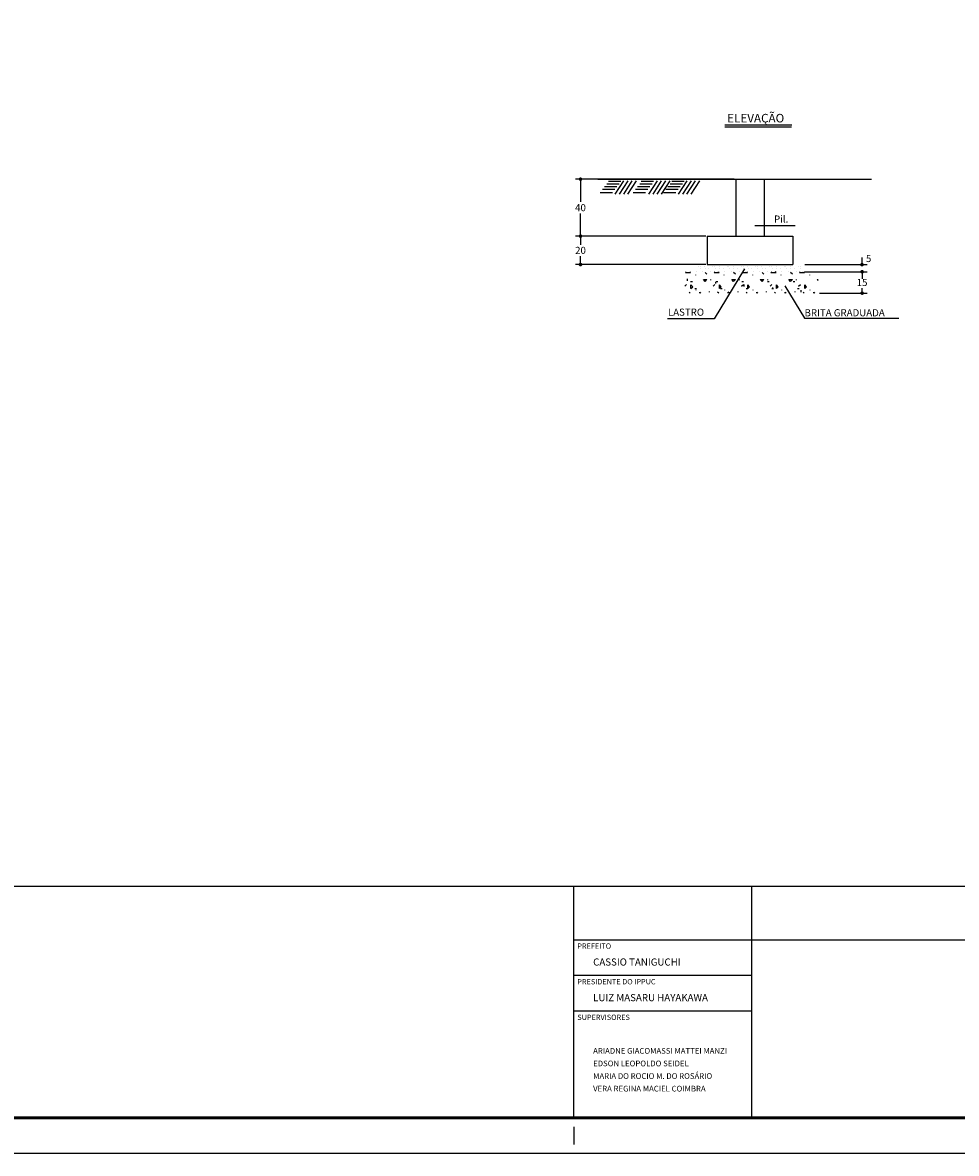
# Model space of a CAD drawing. Extents: x 1095 to 7040, y 11445 to 15650.
# Drawn here: x 4416 to 5728, y 11445 to 13033 of the extents above; entities that cross this region are included whole.
import ezdxf

# ---------------------------------------------------------------- set-up
doc = ezdxf.new("R2010")
doc.units = 0
doc.header["$LTSCALE"] = 22
doc.header["$MEASUREMENT"] = 0
doc.layers.get('0').update_dxf_attribs({"linetype": 'CONTINUOUS'})
doc.layers.get('DEFPOINTS').update_dxf_attribs({"linetype": 'CONTINUOUS'})
for name, color, linetype in [('01', 9, 'CONTINUOUS'), ('01EIXO', 134, 'CONTINUOUS'), ('02', 1, 'CONTINUOUS'), ('03', 7, 'CONTINUOUS'), ('05CORTES', 4, 'CONTINUOUS'), ('A-FORMATO', 7, 'CONTINUOUS'), ('A-FORMATO-TEXTO', 7, 'CONTINUOUS'), ('COTA', 243, 'CONTINUOUS'), ('HACHURA', 134, 'CONTINUOUS'), ('TEXTO', 7, 'CONTINUOUS')]:
    doc.layers.add(name, color=color, linetype=linetype)
doc.styles.add('ROMANS', font='romans')
doc.styles.add('T15', font='romans.shx', dxfattribs={"height": 37.5})
doc.styles.add('T20', font='romans.shx', dxfattribs={"height": 50})
doc.dimstyles.new('COTA25V', dxfattribs={"dimtxt": 10, "dimasz": 5, "dimexe": 7, "dimexo": 2, "dimgap": 3, "dimtad": 1, "dimtih": 1, "dimtoh": 1, "dimdec": 1, "dimlfac": 0.5, "dimzin": 12, "dimtxsty": 'ROMANS', "dimblk1": 'DOT', "dimblk2": 'DOT', "dimsah": 1, "dimcen": 0, "dimdle": 7, "dimclrd": 243, "dimclre": 243, "dimclrt": 2, "dimazin": 3, "dimtfac": 1, "dimtdec": 4, "dimtix": 1, "dimtofl": 0, "dimtmove": 0, "dimatfit": 3, "dimtolj": 1, "dimtzin": 12})

# ---------------------------------------------------------------- blocks, each defined once
blk = doc.blocks.new('_DOT')
at = {"color": 243, "linetype": 'BYBLOCK'}
blk.add_line((-0.5, 0), (-1, 0), dxfattribs=at)
at = {"color": 243, "linetype": 'BYBLOCK', "const_width": 0.5}
blk.add_lwpolyline([(-0.25, 0, 1), (0.25, 0, 1)], format="xyb", close=True, dxfattribs=at)
blk = doc.blocks.new('*D72')
at = {"layer": 'COTA', "color": 243, "linetype": 'BYBLOCK'}
for p, q in [((5535.7, 12683.1, -9180), (5602.4, 12683.1, -9180)), ((5595.4, 12678.1, -9180), (5595.4, 12676.1, -9180)), ((5535.7, 12653.1, -9180), (5602.4, 12653.1, -9180)), ((5595.4, 12658.1, -9180), (5595.4, 12660.1, -9180))]:
    blk.add_line(p, q, dxfattribs=at)
at = {"layer": 'DEFPOINTS', "color": 243, "linetype": 'BYBLOCK'}
for p in [(5533.7, 12683.1, -9180), (5533.7, 12653.1, -9180)]:
    blk.add_point(p, dxfattribs=at)
at = {"layer": 'COTA', "color": 243, "linetype": 'BYBLOCK', "xscale": 5, "yscale": 5, "zscale": 5}
for p, rotation in [((5595.4, 12683.1, -9180), 90), ((5595.4, 12653.1, -9180), 270)]:
    blk.add_blockref('_DOT', p, dxfattribs=dict(at, rotation=rotation))
at = {"layer": 'COTA', "color": 2, "linetype": 'BYBLOCK', "insert": (5595.4, 12668.1, -9180), "char_height": 10, "attachment_point": 5, "style": 'ROMANS'}
blk.add_mtext('\\A1;15', dxfattribs=at)
blk = doc.blocks.new('*D73')
at = {"layer": 'COTA', "color": 243, "linetype": 'BYBLOCK'}
for p, q in [((5415.9, 12813.1, -9180), (5192.8, 12813.1, -9180)), ((5199.8, 12808.1, -9180), (5199.8, 12781.1, -9180)), ((5199.8, 12738.1, -9180), (5199.8, 12765.1, -9180)), ((5375.9, 12733.1, -9180), (5192.8, 12733.1, -9180))]:
    blk.add_line(p, q, dxfattribs=at)
at = {"layer": 'DEFPOINTS', "color": 243, "linetype": 'BYBLOCK'}
for p in [(5417.9, 12813.1, -9180), (5377.9, 12733.1, -9180)]:
    blk.add_point(p, dxfattribs=at)
at = {"layer": 'COTA', "color": 243, "linetype": 'BYBLOCK', "xscale": 5, "yscale": 5, "zscale": 5}
for p, rotation in [((5199.8, 12813.1, -9180), 90), ((5199.8, 12733.1, -9180), 270)]:
    blk.add_blockref('_DOT', p, dxfattribs=dict(at, rotation=rotation))
at = {"layer": 'COTA', "color": 2, "linetype": 'BYBLOCK', "insert": (5199.8, 12773.1, -9180), "char_height": 10, "attachment_point": 5, "style": 'ROMANS'}
blk.add_mtext('\\A1;40', dxfattribs=at)
blk = doc.blocks.new('*D74')
at = {"layer": 'COTA', "color": 243, "linetype": 'BYBLOCK'}
for p, q in [((5375.9, 12733.1, -9180), (5192.8, 12733.1, -9180)), ((5199.8, 12728.1, -9180), (5199.8, 12721.1, -9180)), ((5199.8, 12698.1, -9180), (5199.8, 12705.1, -9180)), ((5375.9, 12693.1, -9180), (5192.8, 12693.1, -9180))]:
    blk.add_line(p, q, dxfattribs=at)
at = {"layer": 'DEFPOINTS', "color": 243, "linetype": 'BYBLOCK'}
for p in [(5377.9, 12733.1, -9180), (5377.9, 12693.1, -9180)]:
    blk.add_point(p, dxfattribs=at)
at = {"layer": 'COTA', "color": 243, "linetype": 'BYBLOCK', "xscale": 5, "yscale": 5, "zscale": 5}
for p, rotation in [((5199.8, 12733.1, -9180), 90), ((5199.8, 12693.1, -9180), 270)]:
    blk.add_blockref('_DOT', p, dxfattribs=dict(at, rotation=rotation))
at = {"layer": 'COTA', "color": 2, "linetype": 'BYBLOCK', "insert": (5199.8, 12713.1, -9180), "char_height": 10, "attachment_point": 5, "style": 'ROMANS'}
blk.add_mtext('\\A1;20', dxfattribs=at)

msp = doc.modelspace()

# ---------------------------------------------------------------- hatches: boundary and pattern name
at = {"layer": '01'}
h = msp.add_hatch(dxfattribs=at)
h.set_pattern_fill('CONCRE', color=256, scale=40, style=0)
h.set_pattern_definition([(0, (5807.404, 4209.515), (40, 40), [5, -35]), (90, (5807.404, 4209.515), (-40, 40), [5, -35]), (135, (5812.404, 4209.515), (-40, 0), [7.07107, -49.49748]), (0, (5812.404, 4232.015), (40, 40), [5, -35]), (45, (5814.904, 4229.515), (0, 40), [3.53553, -53.03301, 0]), (135, (5814.904, 4229.515), (-40, 0), [3.53553, -53.03301, 0]), (0, (5827.404, 4242.015), (40, 40), [7.07107, -32.92893]), (45, (5827.404, 4242.015), (0, 40), [5, -51.56854]), (135, (5834.475, 4242.015), (-40, 0), [5, -51.56854]), (90, (5834.904, 4219.515), (-40, 40), [5, -35]), (45, (5834.904, 4219.515), (0, 40), [3.53553, -53.03301, 0]), (135, (5837.404, 4222.015), (-40, 0), [3.53553, -53.03301, 0]), (0, (5812.404, 4219.515), (40, 40), [2.5, -33.5]), (0, (5842.404, 4229.515), (40, 40), [2.5, -33.5]), (90, (5829.904, 4234.515), (-40, 40), [2.5, -33.5]), (135, (5834.904, 4212.015), (-40, 0), [3.53553, -53.03301, 0]), (135, (5817.404, 4239.515), (-40, 0), [3.53553, -53.03301, 0]), (45, (5826.154, 4222.64), (0, 40), [3.53553, -53.03301, 0]), (90, (5821.154, 4214.515), (-40, 40), [0.625, -39.375]), (90, (5823.03, 4231.39), (-40, 40), [0.625, -39.375]), (90, (5841.78, 4238.265), (-40, 40), [0.625, -39.375]), (90, (5842.404, 4217.015), (-40, 40), [0.625, -39.375])])
h.paths.add_polyline_path([(5409.464, 12653.056), (5492.927, 12653.056), (5533.636, 12653.056), (5533.636, 12683.056), (5514.858, 12683.056), (5512.858, 12683.056), (5427.739, 12683.056)])
h.paths.add_polyline_path([(5362.489, 12683.056), (5344.09, 12683.056), (5344.09, 12653.056), (5409.464, 12653.056), (5427.739, 12683.056)])
at = {"layer": '02'}
h = msp.add_hatch(dxfattribs=at)
h.set_pattern_fill('STIPPLE', color=256, scale=20, style=0)
h.set_pattern_definition([(0, (5808.204, 4209.915), (0, 20), [0, -20]), (0, (5814.604, 4210.315), (0, 20), [0, -20]), (0, (5811.004, 4214.715), (0, 20), [0, -20]), (0, (5815.404, 4217.915), (0, 20), [0, -20]), (0, (5810.204, 4219.115), (0, 20), [0, -20]), (0, (5811.804, 4223.915), (0, 20), [0, -20]), (0, (5809.004, 4227.515), (0, 20), [0, -20]), (0, (5815.404, 4227.115), (0, 20), [0, -20]), (0, (5820.204, 4227.915), (0, 20), [0, -20]), (0, (5822.604, 4223.115), (0, 20), [0, -20]), (0, (5826.604, 4222.715), (0, 20), [0, -20]), (0, (5826.604, 4215.515), (0, 20), [0, -20]), (0, (5823.004, 4213.115), (0, 20), [0, -20]), (0, (5817.404, 4214.315), (0, 20), [0, -20]), (0, (5821.004, 4217.915), (0, 20), [0, -20]), (0, (5817.404, 4221.515), (0, 20), [0, -20]), (0, (5825.804, 4210.315), (0, 20), [0, -20])])
h.paths.add_polyline_path([(5427.739, 12683.056), (5512.858, 12683.056), (5512.858, 12693.056), (5497.9, 12693.056), (5377.902, 12693.056), (5362.489, 12693.056), (5362.489, 12683.056)])

# ---------------------------------------------------------------- linework, layer by layer
at = {"layer": '01EIXO'}
for p, q in [((5260.212, 12810.847, -9180), (5248.186, 12792.057, -9180)), ((5266.124, 12810.847, -9180), (5254.098, 12792.057, -9180)), ((5272.036, 12810.847, -9180), (5260.011, 12792.057, -9180)), ((5277.949, 12810.847, -9180), (5265.923, 12792.057, -9180)), ((5307.341, 12810.847, -9180), (5295.315, 12792.057, -9180)), ((5313.253, 12810.847, -9180), (5301.228, 12792.057, -9180)), ((5319.166, 12810.847, -9180), (5307.14, 12792.057, -9180)), ((5325.078, 12810.847, -9180), (5313.053, 12792.057, -9180)), ((5349.15, 12810.847, -9180), (5337.125, 12792.057, -9180)), ((5355.063, 12810.847, -9180), (5343.037, 12792.057, -9180)), ((5360.975, 12810.847, -9180), (5348.95, 12792.057, -9180)), ((5366.888, 12810.847, -9180), (5354.862, 12792.057, -9180)), ((5230.871, 12799.236, -9180), (5248.186, 12799.236, -9180)), ((5233.405, 12802.615, -9180), (5250.72, 12802.615, -9180)), ((5236.783, 12806.416, -9180), (5254.098, 12806.416, -9180)), ((5238.96, 12810.146, -9180), (5256.275, 12810.146, -9180)), ((5277.156, 12799.236, -9180), (5294.471, 12799.236, -9180)), ((5279.689, 12802.615, -9180), (5297.005, 12802.615, -9180)), ((5283.068, 12806.416, -9180), (5300.383, 12806.416, -9180)), ((5285.244, 12810.146, -9180), (5302.559, 12810.146, -9180)), ((5319.81, 12799.236, -9180), (5337.125, 12799.236, -9180)), ((5322.344, 12802.615, -9180), (5339.659, 12802.615, -9180)), ((5325.722, 12806.416, -9180), (5343.037, 12806.416, -9180)), ((5327.898, 12810.146, -9180), (5345.214, 12810.146, -9180)), ((5227.492, 12794.591, -9180), (5244.807, 12794.591, -9180)), ((5273.777, 12794.591, -9180), (5291.092, 12794.591, -9180)), ((5316.431, 12794.591, -9180), (5333.746, 12794.591, -9180))]:
    msp.add_line(p, q, dxfattribs=at)
at = {"layer": '03'}
for p, q in [((5417.902, 12813.056, -9180), (5417.902, 12733.056, -9180)), ((5417.902, 12813.056, -9180), (5457.901, 12813.056, -9180)), ((5457.901, 12813.056, -9180), (5457.901, 12733.056, -9180)), ((5377.902, 12733.056, -9180), (5377.902, 12693.056, -9180)), ((5377.902, 12733.056, -9180), (5497.9, 12733.056, -9180)), ((5497.9, 12733.056, -9180), (5497.9, 12693.056, -9180)), ((5377.902, 12693.056, -9180), (5497.9, 12693.056, -9180))]:
    msp.add_line(p, q, dxfattribs=at)
at = {"layer": '05CORTES'}
for p, q in [((5223.968, 12813.056, -9180), (5417.902, 12813.056, -9180)), ((5457.901, 12813.056, -9180), (5608.602, 12813.056, -9180))]:
    msp.add_line(p, q, dxfattribs=at)
at = {"layer": 'A-FORMATO', "color": 3, "ltscale": 10}
msp.add_line((1220.383, 11820.397, -9180), (6990.383, 11820.397, -9180), dxfattribs=at)
at = {"layer": 'A-FORMATO', "color": 2, "ltscale": 10}
for p, q in [((5190.383, 11495.397, -9180), (5190.383, 11820.397, -9180)), ((5440.383, 11495.397, -9180), (5440.383, 11820.397, -9180)), ((5190.383, 11745.397, -9180), (6990.383, 11745.397, -9180)), ((5190.383, 11695.397, -9180), (5440.383, 11695.397, -9180)), ((5190.383, 11645.397, -9180), (5440.383, 11645.397, -9180)), ((5190.383, 11482.897, -9180), (5190.383, 11457.897, -9180)), ((5190.383, 11482.897, -9180), (5190.383, 11457.897, -9180))]:
    msp.add_line(p, q, dxfattribs=at)
at = {"layer": 'A-FORMATO', "color": 2, "ltscale": 10, "elevation": -9180}
msp.add_lwpolyline([(7040.383, 11445.397), (1095.383, 11445.397), (1095.383, 15650.397), (7040.383, 15650.397)], close=True, dxfattribs=at)
at = {"layer": 'A-FORMATO', "color": 2, "ltscale": 10, "const_width": 4, "elevation": -9180}
msp.add_lwpolyline([(6990.383, 11495.397), (1220.383, 11495.397), (1220.383, 15600.397), (6990.383, 15600.397)], close=True, dxfattribs=at)
at = {"layer": 'COTA'}
for p, q in [((5501.163, 12747.496, -9180), (5444.952, 12747.496, -9180)), ((5430.186, 12687.072, -9180), (5387.374, 12616.796, -9180)), ((5486.645, 12663.335, -9180), (5514.491, 12617.77, -9180)), ((5387.374, 12616.796, -9180), (5321.945, 12616.796, -9180)), ((5514.491, 12617.77, -9180), (5647.203, 12617.77, -9180))]:
    msp.add_line(p, q, dxfattribs=at)
at = {"layer": 'COTA', "color": 243}
for p, q in [((5595.378, 12698.056, -9180), (5595.378, 12703.056, -9180)), ((5514.858, 12693.056, -9180), (5602.378, 12693.056, -9180)), ((5514.858, 12683.056, -9180), (5602.378, 12683.056, -9180)), ((5595.378, 12678.056, -9180), (5595.378, 12673.056, -9180))]:
    msp.add_line(p, q, dxfattribs=at)
at = {"layer": 'DEFPOINTS', "color": 243}
for p in [(5512.858, 12693.056, -9180), (5512.858, 12683.056, -9180)]:
    msp.add_point(p, dxfattribs=at)
at = {"layer": 'HACHURA'}
for p, q in [((5496.916, 12888.87, -9180), (5402.732, 12888.87, -9180)), ((5496.157, 12885.87, -9180), (5402.732, 12885.87, -9180))]:
    msp.add_line(p, q, dxfattribs=at)

# ---------------------------------------------------------------- block references
at = {"layer": 'COTA', "color": 243, "xscale": 5, "yscale": 5, "zscale": 5}
for p, rotation in [((5595.378, 12693.056, -9180), 270), ((5595.378, 12683.056, -9180), 90)]:
    msp.add_blockref('_DOT', p, dxfattribs=dict(at, rotation=rotation))

# ---------------------------------------------------------------- texts
at = {"layer": 'A-FORMATO', "color": 2, "ltscale": 10, "style": 'T20'}
for s, p in [('ARIADNE GIACOMASSI MATTEI MANZI', (5217.564, 11585.325, -9180)), ('EDSON LEOPOLDO SEIDEL', (5217.564, 11567.643, -9180)), ('MARIA DO ROCIO M. DO ROSÁRIO', (5217.564, 11549.961, -9180)), ('VERA REGINA MACIEL COIMBRA', (5217.564, 11532.279, -9180))]:
    msp.add_text(s, height=8, dxfattribs=at).set_placement(p)
at = {"layer": 'A-FORMATO-TEXTO', "color": 5, "ltscale": 10, "style": 'T15'}
for s, height, p in [('PREFEITO', 7.512, (5195.347, 11732.657, -9180)), ('PRESIDENTE DO IPPUC', 7.51199, (5195.347, 11682.657, -9180)), ('SUPERVISORES', 7.51199, (5195.347, 11632.657, -9180))]:
    msp.add_text(s, height=height, dxfattribs=at).set_placement(p)
at = {"layer": 'A-FORMATO-TEXTO', "color": 3, "ltscale": 10, "style": 'T20'}
for s, p in [('CASSIO TANIGUCHI', (5217.564, 11709.045, -9180)), ('LUIZ MASARU HAYAKAWA', (5217.564, 11659.045, -9180))]:
    msp.add_text(s, height=10.01598, dxfattribs=at).set_placement(p)
at = {"layer": 'COTA', "color": 2, "insert": (5604.619, 12701.681, -9180), "char_height": 10, "attachment_point": 5, "style": 'ROMANS'}
msp.add_mtext('\\A1;5', dxfattribs=at)
at = {"layer": 'TEXTO', "style": 'ROMANS'}
for s, height, p in [('ELEVAÇÃO', 12, (5405.954, 12892.737, -9180)), ('Pil.', 10, (5471.723, 12752.076, -9180)), ('LASTRO', 10, (5322.598, 12621.376, -9180)), ('BRITA GRADUADA', 10, (5514.533, 12620.534, -9180))]:
    msp.add_text(s, height=height, dxfattribs=at).set_placement(p)

# ---------------------------------------------------------------- dimensions: what is measured, and where the dimension line sits
at = {"layer": 'COTA'}
for base, p1, p2, picture, middle in [((5199.79, 12733.056, -9180), (5417.902, 12813.056, -9180), (5377.902, 12733.056, -9180), '*D73', (5199.79, 12773.056, -9180)), ((5199.79, 12693.056, -9180), (5377.902, 12733.056, -9180), (5377.902, 12693.056, -9180), '*D74', (5199.79, 12713.056, -9180)), ((5595.378, 12683.056, -9180), (5533.744, 12653.056, -9180), (5533.744, 12683.056, -9180), '*D72', (5595.378, 12668.056, -9180))]:
    dim = msp.add_linear_dim(base=base, p1=p1, p2=p2, angle=90, dimstyle='COTA25V', dxfattribs=at)
    dim.commit()
    dim.dimension.update_dxf_attribs({"geometry": picture, "text_midpoint": middle})

doc.saveas('drawing.dxf')
